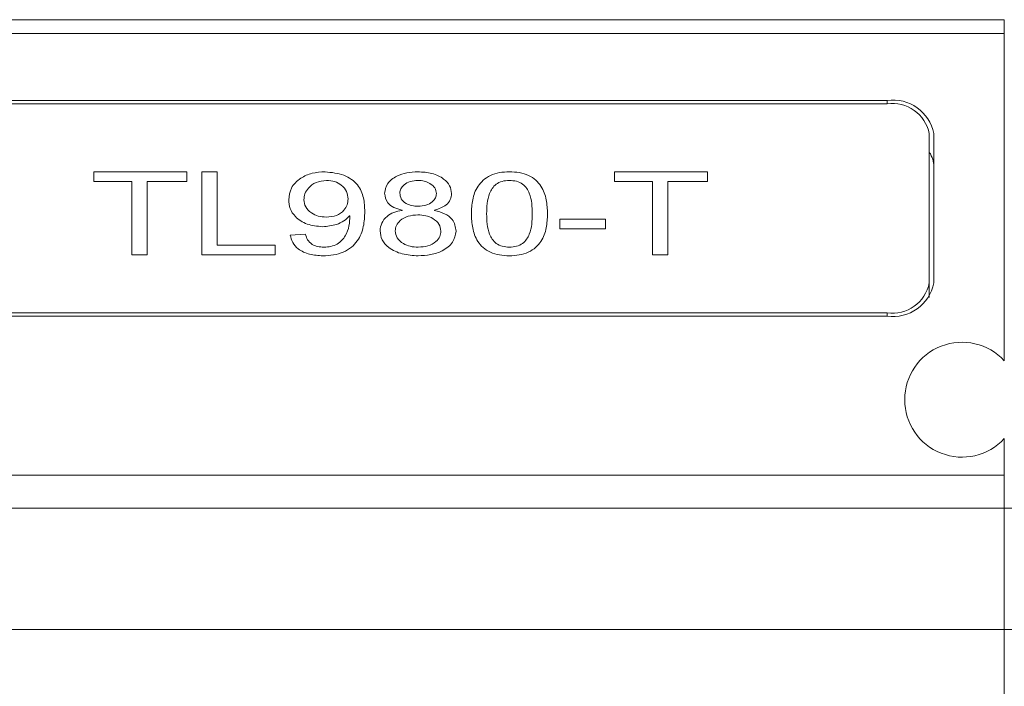
# Model space of a CAD drawing. Units: millimetres. Extents: x 0 to 420, y 0 to 297.
# Drawn here: x 357 to 378, y 228 to 242 of the extents above; entities that cross this region are included whole.
import ezdxf

# ---------------------------------------------------------------- set-up
doc = ezdxf.new("R2010")
doc.units = ezdxf.units.MM

msp = doc.modelspace()

# ---------------------------------------------------------------- linework, layer by layer
at = {"color": 7, "linetype": 'Continuous', "lineweight": 15}
for p, q in [((377.8002, 241.7854), (294.8002, 241.7854)), ((376.0692, 241.7854), (375.6752, 241.7854)), ((377.8002, 241.4925), (377.8002, 241.7854)), ((377.8002, 241.4925), (294.8002, 241.4925)), ((377.8002, 241.4925), (377.8002, 234.5164)), ((375.3002, 240.0635), (297.3002, 240.0635)), ((375.3002, 240.0635), (375.3002, 239.9928)), ((375.3002, 239.9928), (297.3002, 239.9928)), ((376.2002, 236.1745), (376.2002, 239.3564)), ((376.3002, 236.1745), (376.3002, 239.3564)), ((358.382, 238.3366), (358.382, 238.5433)), ((358.382, 238.5433), (360.3626, 238.5433)), ((360.3626, 238.5433), (360.3626, 238.3366)), ((360.6872, 238.5433), (361.0119, 238.5433)), ((360.6872, 236.7755), (360.6872, 238.5433)), ((361.0119, 238.5433), (361.0119, 236.9821)), ((369.4859, 238.3366), (369.4859, 238.5433)), ((369.4859, 238.5433), (371.4665, 238.5433)), ((371.4665, 238.5433), (371.4665, 238.3366)), ((359.1937, 238.3366), (358.382, 238.3366)), ((359.1937, 236.7755), (359.1937, 238.3366)), ((359.5184, 238.3366), (359.5184, 236.7755)), ((360.3626, 238.3366), (359.5184, 238.3366)), ((370.2976, 238.3366), (369.4859, 238.3366)), ((370.2976, 236.7755), (370.2976, 238.3366)), ((370.6223, 238.3366), (370.6223, 236.7755)), ((371.4665, 238.3366), (370.6223, 238.3366)), ((364.9547, 237.72), (364.9547, 237.725)), ((365.6487, 237.725), (365.6487, 237.72)), ((363.8432, 237.6031), (363.8366, 237.6031)), ((368.3171, 237.3265), (368.3171, 237.5331)), ((368.3171, 237.5331), (369.2911, 237.5331)), ((369.2911, 237.5331), (369.2911, 237.3265)), ((369.2911, 237.3265), (368.3171, 237.3265)), ((362.5703, 237.1948), (362.895, 237.2117)), ((361.0119, 236.9821), (362.2457, 236.9821)), ((362.2457, 236.9821), (362.2457, 236.7755)), ((359.5184, 236.7755), (359.1937, 236.7755)), ((362.2457, 236.7755), (360.6872, 236.7755)), ((370.6223, 236.7755), (370.2976, 236.7755)), ((376.2002, 236.1745), (376.2002, 235.8662)), ((297.3002, 235.5381), (375.3002, 235.5381)), ((297.3002, 235.4673), (375.3002, 235.4673)), ((375.3002, 235.5381), (375.3002, 235.4673)), ((377.8002, 232.8543), (377.8002, 232.0783)), ((377.8002, 232.0783), (294.8002, 232.0783)), ((377.8002, 231.3712), (377.8002, 232.0783)), ((377.8002, 231.3712), (294.8002, 231.3712)), ((377.8002, 231.3712), (377.8002, 228.7854)), ((378.8002, 231.3712), (377.8002, 231.3712)), ((294.8002, 228.7854), (377.8002, 228.7854)), ((294.8002, 228.7854), (377.8002, 228.7854)), ((378.8002, 228.7854), (377.8002, 228.7854)), ((377.8002, 209.7842), (377.8002, 228.7854)), ((377.8002, 228.7854), (378.8002, 228.7854))]:
    msp.add_line(p, q, dxfattribs=at)
for centre, radius, start, end in [((375.4252, 239.1797), 0.8927, 11.42159, 98.04979), ((375.4127, 239.1973), 0.8034, 11.42187, 98.04944), ((375.7481, 238.6405), 0.5522, 0.91205, 35.03828), ((375.4127, 236.3336), 0.8034, 261.95056, 348.57813), ((375.4252, 236.3512), 0.8927, 261.95065, 348.57797), ((376.9002, 233.6854), 1.225, 42.71864, 317.28136)]:
    msp.add_arc(centre, radius, start, end, dxfattribs=at)
for points, knots in [([(362.5379, 237.9478), (362.5479, 238.0331), (362.5679, 238.2035), (362.7646, 238.4054), (363.0309, 238.5265), (363.2203, 238.5377), (363.3151, 238.5433)], [0, 0, 0, 0, 0.2802809, 0.5597054, 0.7796567, 1, 1, 1, 1]), ([(363.3445, 238.3596), (363.2658, 238.3505), (363.1079, 238.3323), (362.9578, 238.2091), (362.8744, 238.0784), (362.8665, 237.9909), (362.8626, 237.9471)], [0, 0, 0, 0, 0.2783526, 0.5582247, 0.7789818, 1, 1, 1, 1]), ([(363.3151, 238.5433), (363.4529, 238.5281), (363.7287, 238.4978), (364.0348, 238.2742), (364.1472, 237.9879), (364.1566, 237.7932), (364.1613, 237.6956)], [0, 0, 0, 0, 0.2487672, 0.4980034, 0.7485142, 1, 1, 1, 1]), ([(363.8041, 237.9636), (363.7984, 238.0172), (363.787, 238.1242), (363.6791, 238.256), (363.5238, 238.3461), (363.4043, 238.3551), (363.3445, 238.3596)], [0, 0, 0, 0, 0.2805788, 0.5603789, 0.7801619, 1, 1, 1, 1]), ([(364.5833, 238.0845), (364.5957, 238.1559), (364.6203, 238.2988), (364.8185, 238.4524), (365.0546, 238.5332), (365.2132, 238.5399), (365.2925, 238.5433)], [0, 0, 0, 0, 0.2793023, 0.5586912, 0.7791028, 1, 1, 1, 1]), ([(365.2951, 238.3596), (365.2383, 238.3555), (365.1246, 238.3472), (364.9981, 238.2741), (364.9203, 238.1851), (364.9121, 238.1221), (364.908, 238.0906)], [0, 0, 0, 0, 0.2795787, 0.5589093, 0.7795559, 1, 1, 1, 1]), ([(365.2925, 238.5433), (365.395, 238.5376), (365.5994, 238.5263), (365.8393, 238.4067), (365.9883, 238.2495), (366.004, 238.1361), (366.0119, 238.0794)], [0, 0, 0, 0, 0.2803024, 0.5597329, 0.7798748, 1, 1, 1, 1]), ([(365.6872, 238.0787), (365.6809, 238.12), (365.6684, 238.2026), (365.5619, 238.2945), (365.4327, 238.3513), (365.341, 238.3568), (365.2951, 238.3596)], [0, 0, 0, 0, 0.2797128, 0.5592931, 0.7795438, 1, 1, 1, 1]), ([(366.434, 237.6468), (366.4382, 237.7468), (366.4465, 237.9465), (366.5327, 238.1932), (366.678, 238.3665), (366.8345, 238.4706), (367.0321, 238.5336), (367.1738, 238.54), (367.2447, 238.5433)], [0, 0, 0, 0, 0.25040259, 0.50022505, 0.62528034, 0.75017922, 0.87498568, 1, 1, 1, 1]), ([(367.2421, 238.3596), (367.19, 238.3561), (367.0857, 238.3493), (366.913, 238.2585), (366.8091, 238.0837), (366.765, 237.8669), (366.7608, 237.7202), (366.7587, 237.6468)], [0, 0, 0, 0, 0.1247954, 0.2494976, 0.498275, 0.7490229, 1, 1, 1, 1]), ([(367.7327, 237.6468), (367.7309, 237.7206), (367.7272, 237.8682), (367.6835, 238.0862), (367.5757, 238.2617), (367.3992, 238.3497), (367.2945, 238.3563), (367.2421, 238.3596)], [0, 0, 0, 0, 0.2510946, 0.5018846, 0.7505377, 0.8751443, 1, 1, 1, 1]), ([(367.2447, 238.5433), (367.3158, 238.5403), (367.4579, 238.5344), (367.6576, 238.4738), (367.8161, 238.3699), (367.9589, 238.1948), (368.045, 237.9476), (368.0533, 237.7472), (368.0574, 237.6468)], [0, 0, 0, 0, 0.1250486, 0.2498853, 0.374731, 0.4997756, 0.7495861, 1, 1, 1, 1]), ([(363.2603, 237.3724), (363.1463, 237.3834), (362.9183, 237.4054), (362.6793, 237.5686), (362.5538, 237.7578), (362.5432, 237.8844), (362.5379, 237.9478)], [0, 0, 0, 0, 0.279068, 0.5586619, 0.7791034, 1, 1, 1, 1]), ([(362.8626, 237.9471), (362.8689, 237.8947), (362.8814, 237.7901), (363.0029, 237.667), (363.1641, 237.5906), (363.2803, 237.5829), (363.3384, 237.579)], [0, 0, 0, 0, 0.2802897, 0.5597048, 0.7798057, 1, 1, 1, 1]), ([(363.3384, 237.579), (363.4144, 237.5852), (363.5663, 237.5976), (363.7184, 237.7115), (363.7938, 237.8381), (363.8007, 237.9217), (363.8041, 237.9636)], [0, 0, 0, 0, 0.2792902, 0.5583196, 0.7789469, 1, 1, 1, 1]), ([(364.9547, 237.725), (364.8953, 237.7414), (364.7767, 237.774), (364.6118, 237.8952), (364.5941, 238.0128), (364.5833, 238.0845)], [0, 0, 0, 0, 0.2812808, 0.5615269, 1, 1, 1, 1]), ([(364.908, 238.0906), (364.913, 238.0488), (364.9229, 237.9656), (365.0269, 237.8702), (365.1603, 237.8166), (365.2525, 237.8113), (365.2986, 237.8086)], [0, 0, 0, 0, 0.2801566, 0.5591164, 0.7794284, 1, 1, 1, 1]), ([(365.2986, 237.8086), (365.3557, 237.8129), (365.4699, 237.8214), (365.5991, 237.8934), (365.6763, 237.9836), (365.6836, 238.047), (365.6872, 238.0787)], [0, 0, 0, 0, 0.2797016, 0.5594161, 0.7795692, 1, 1, 1, 1]), ([(366.0119, 238.0794), (366.0074, 238.0355), (365.9985, 237.9477), (365.8851, 237.8048), (365.7383, 237.7553), (365.6487, 237.725)], [0, 0, 0, 0, 0.2809808, 0.56121193, 1, 1, 1, 1]), ([(363.8366, 237.6031), (363.7984, 237.5662), (363.722, 237.4925), (363.5274, 237.3979), (363.3615, 237.3821), (363.2603, 237.3724)], [0, 0, 0, 0, 0.2806628, 0.5614149, 1, 1, 1, 1]), ([(364.1613, 237.6956), (364.1564, 237.5888), (364.1468, 237.3754), (364.0478, 237.1124), (363.8827, 236.9314), (363.7094, 236.8249), (363.496, 236.7621), (363.3446, 236.7557), (363.2689, 236.7525)], [0, 0, 0, 0, 0.2503974, 0.5001181, 0.6251766, 0.7500756, 0.8749404, 1, 1, 1, 1]), ([(363.2887, 236.9362), (363.3398, 236.939), (363.4418, 236.9446), (363.6236, 237.0173), (363.7614, 237.1767), (363.833, 237.387), (363.8398, 237.531), (363.8432, 237.6031)], [0, 0, 0, 0, 0.1251025, 0.2500189, 0.4986444, 0.7491224, 1, 1, 1, 1]), ([(364.4859, 237.2834), (364.4926, 237.3394), (364.506, 237.4511), (364.6175, 237.5895), (364.7734, 237.6864), (364.8942, 237.7088), (364.9547, 237.72)], [0, 0, 0, 0, 0.28015344, 0.55998801, 0.77994453, 1, 1, 1, 1]), ([(365.2925, 237.6249), (365.2207, 237.6199), (365.0771, 237.61), (364.9184, 237.5159), (364.8245, 237.4021), (364.8152, 237.3225), (364.8106, 237.2827)], [0, 0, 0, 0, 0.2797793, 0.5590215, 0.779438, 1, 1, 1, 1]), ([(365.7846, 237.2784), (365.7773, 237.3301), (365.7626, 237.4333), (365.6279, 237.5476), (365.464, 237.615), (365.3497, 237.6216), (365.2925, 237.6249)], [0, 0, 0, 0, 0.2797537, 0.5592461, 0.7795555, 1, 1, 1, 1]), ([(365.6487, 237.72), (365.722, 237.6997), (365.8683, 237.6592), (366.0726, 237.5102), (366.0954, 237.3651), (366.1093, 237.2766)], [0, 0, 0, 0, 0.2813841, 0.5616414, 1, 1, 1, 1]), ([(367.2447, 236.7525), (367.1737, 236.7555), (367.032, 236.7614), (366.8326, 236.8217), (366.6748, 236.9256), (366.5319, 237.1001), (366.4464, 237.3468), (366.4381, 237.5467), (366.434, 237.6468)], [0, 0, 0, 0, 0.1250437, 0.2499084, 0.3747385, 0.4997784, 0.7496031, 1, 1, 1, 1]), ([(366.7587, 237.6468), (366.7604, 237.5734), (366.764, 237.4267), (366.8096, 237.2101), (366.9148, 237.0352), (367.0895, 236.9466), (367.1936, 236.9397), (367.2457, 236.9362)], [0, 0, 0, 0, 0.2510383, 0.5017611, 0.7505422, 0.8751929, 1, 1, 1, 1]), ([(368.0574, 237.6468), (368.0531, 237.5469), (368.0447, 237.3472), (367.9586, 237.1006), (367.8124, 236.9276), (367.655, 236.8243), (367.4573, 236.7615), (367.3156, 236.7555), (367.2447, 236.7525)], [0, 0, 0, 0, 0.25040091, 0.50019612, 0.62523882, 0.7501047, 0.87495557, 1, 1, 1, 1]), ([(367.2457, 236.9362), (367.2978, 236.9396), (367.402, 236.9465), (367.5757, 237.0359), (367.6819, 237.2101), (367.7268, 237.4268), (367.7307, 237.5735), (367.7327, 237.6468)], [0, 0, 0, 0, 0.1248568, 0.2495275, 0.4981939, 0.7489714, 1, 1, 1, 1]), ([(363.2689, 236.7525), (363.1715, 236.7583), (362.9769, 236.7697), (362.7417, 236.8805), (362.6114, 237.0351), (362.584, 237.1416), (362.5703, 237.1948)], [0, 0, 0, 0, 0.280087, 0.5592624, 0.7792923, 1, 1, 1, 1]), ([(362.895, 237.2117), (362.9073, 237.1722), (362.9319, 237.0933), (363.0221, 236.9964), (363.1535, 236.9427), (363.2436, 236.9384), (363.2887, 236.9362)], [0, 0, 0, 0, 0.2806464, 0.5600018, 0.779731, 1, 1, 1, 1]), ([(365.2986, 236.7525), (365.1823, 236.7594), (364.9499, 236.7732), (364.6758, 236.9086), (364.5105, 237.0898), (364.4941, 237.2189), (364.4859, 237.2834)], [0, 0, 0, 0, 0.28023915, 0.55964443, 0.77971097, 1, 1, 1, 1]), ([(364.8106, 237.2827), (364.8183, 237.2314), (364.8337, 237.1288), (364.9645, 237.0131), (365.1282, 236.9456), (365.2421, 236.9393), (365.2991, 236.9362)], [0, 0, 0, 0, 0.2797527, 0.5593191, 0.7795268, 1, 1, 1, 1]), ([(366.1093, 237.2766), (366.0951, 237.1951), (366.0666, 237.0319), (365.8384, 236.8581), (365.57, 236.7651), (365.3891, 236.7567), (365.2986, 236.7525)], [0, 0, 0, 0, 0.2793046, 0.5587987, 0.7791676, 1, 1, 1, 1]), ([(365.2991, 236.9362), (365.3712, 236.9414), (365.5152, 236.9519), (365.6789, 237.0429), (365.7723, 237.1584), (365.7805, 237.2384), (365.7846, 237.2784)], [0, 0, 0, 0, 0.27985223, 0.55934199, 0.77939485, 1, 1, 1, 1])]:
    msp.add_open_spline(points, degree=3, knots=knots, dxfattribs=at)

doc.saveas('drawing.dxf')
